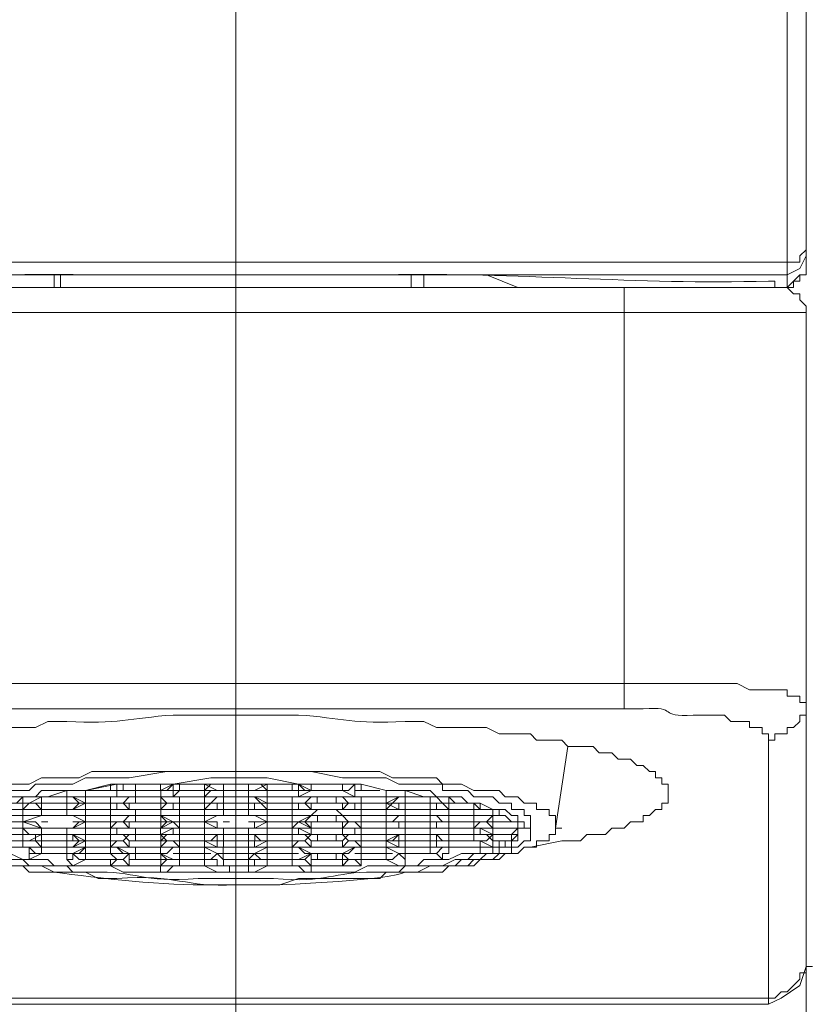
# Model space of a CAD drawing. Units: inches. Extents: x -350 to 490, y -1059 to 129.
# Drawn here: x -98 to -76, y -48 to -21 of the extents above; entities that cross this region are included whole.
import ezdxf

# ---------------------------------------------------------------- set-up
doc = ezdxf.new("R2010")
doc.units = ezdxf.units.IN
doc.header["$MEASUREMENT"] = 0
doc.layers.add('中心線', color=1, linetype='Continuous', lineweight=0)
doc.layers.add('細線', color=7, linetype='Continuous', lineweight=9)

msp = doc.modelspace()

# ---------------------------------------------------------------- linework, layer by layer
at = {"layer": '中心線', "ltscale": 2}
msp.add_line((-91.937, 49.111), (-91.937, -292.831), dxfattribs=at)
at = {"layer": '細線'}
for p, q in [((-75.956, 2.407), (-75.956, -27.715)), ((-76.483, -2.349), (-76.483, -27.363)), ((-75.956, -27.011), (-76.131, -27.187)), ((-76.131, -27.539), (-75.956, -27.187)), ((-76.131, -27.187), (-76.131, -27.363)), ((-107.741, -27.363), (-76.131, -27.363)), ((-76.483, -27.363), (-76.483, -28.068)), ((-76.483, -27.715), (-76.131, -27.539)), ((-93.868, -27.716), (-107.39, -27.716)), ((-97.029, -28.068), (-97.029, -27.715)), ((-96.853, -27.715), (-96.853, -28.068)), ((-93.868, -27.715), (-90.004, -27.715)), ((-76.483, -27.716), (-90.005, -27.716)), ((-87.019, -28.068), (-87.019, -27.715)), ((-86.668, -27.715), (-86.668, -28.068)), ((-84.034, -28.068), (-84.912, -27.715)), ((-76.131, -27.715), (-76.483, -28.068)), ((-75.956, -27.715), (-76.131, -27.715)), ((-76.131, -27.715), (-76.131, -27.892)), ((-76.483, -28.068), (-107.39, -28.068)), ((-81.049, -28.068), (-81.049, -39.166)), ((-76.307, -28.068), (-76.834, -28.068)), ((-76.307, -28.244), (-76.483, -28.068)), ((-76.131, -27.892), (-76.307, -27.892)), ((-76.307, -27.892), (-76.307, -28.068)), ((-76.132, -28.244), (-76.307, -28.244)), ((-76.132, -28.42), (-76.132, -28.244)), ((-75.956, -28.596), (-76.132, -28.42)), ((-75.956, -28.596), (-75.956, -287.899)), ((-107.917, -28.773), (-75.956, -28.773)), ((-77.888, -39.166), (-105.985, -39.166)), ((-81.049, -39.871), (-81.049, -39.166)), ((-77.537, -39.342), (-77.888, -39.166)), ((-76.483, -39.342), (-77.537, -39.342)), ((-76.483, -39.518), (-76.483, -39.342)), ((-76.132, -39.518), (-76.483, -39.518)), ((-76.132, -39.694), (-76.132, -39.518)), ((-75.956, -39.694), (-76.132, -39.694)), ((-75.956, -40.047), (-75.956, -39.694)), ((-81.049, -39.87), (-102.824, -39.87)), ((-76.307, -40.399), (-76.132, -40.223)), ((-76.132, -40.223), (-76.132, -40.047)), ((-76.132, -40.047), (-75.956, -40.047)), ((-76.483, -40.575), (-76.483, -40.399)), ((-76.483, -40.399), (-76.307, -40.399)), ((-77.01, -40.751), (-76.834, -40.751)), ((-77.01, -48.15), (-77.01, -40.751)), ((-76.834, -40.751), (-76.834, -40.575)), ((-76.834, -40.575), (-76.483, -40.575)), ((-82.98, -43.217), (-82.629, -40.927)), ((-95.975, -41.632), (-96.326, -41.808)), ((-87.897, -41.632), (-95.975, -41.632)), ((-94.922, -41.808), (-93.868, -41.632)), ((-91.936, -41.632), (-89.829, -41.632)), ((-89.829, -41.632), (-88.951, -41.808)), ((-87.546, -41.808), (-87.897, -41.632)), ((-97.38, -41.808), (-97.731, -41.984)), ((-96.326, -41.808), (-97.38, -41.808)), ((-96.502, -41.984), (-96.151, -41.808)), ((-96.151, -41.808), (-94.922, -41.808)), ((-92.639, -41.808), (-93.693, -41.984)), ((-91.058, -41.808), (-92.639, -41.808)), ((-90.18, -41.984), (-91.058, -41.808)), ((-88.951, -41.808), (-87.722, -41.808)), ((-87.722, -41.808), (-87.371, -41.984)), ((-86.317, -41.808), (-87.546, -41.808)), ((-86.141, -41.984), (-86.317, -41.808)), ((-98.434, -42.16), (-97.732, -42.16)), ((-97.731, -41.984), (-98.258, -41.984)), ((-97.732, -42.16), (-97.556, -41.984)), ((-97.556, -41.984), (-96.502, -41.984)), ((-97.38, -42.16), (-97.556, -42.337)), ((-96.151, -42.16), (-97.38, -42.16)), ((-97.205, -42.336), (-96.678, -42.16)), ((-96.151, -42.16), (-97.029, -42.16)), ((-96.678, -42.16), (-96.151, -42.16)), ((-96.678, -42.16), (-96.678, -42.337)), ((-95.273, -41.984), (-96.151, -42.16)), ((-96.151, -42.16), (-95.449, -41.984)), ((-96.151, -42.16), (-96.151, -42.337)), ((-96.151, -42.16), (-95.975, -42.16)), ((-96.151, -42.16), (-96.151, -42.689)), ((-95.273, -42.16), (-95.976, -42.16)), ((-95.449, -41.984), (-95.449, -42.16)), ((-95.449, -41.984), (-88.424, -41.984)), ((-95.449, -42.16), (-93.693, -42.16)), ((-95.273, -42.16), (-95.273, -41.984)), ((-95.273, -41.984), (-95.097, -41.984)), ((-92.815, -41.984), (-95.273, -41.984)), ((-95.273, -42.16), (-95.273, -42.337)), ((-95.273, -42.16), (-94.922, -42.16)), ((-95.273, -42.16), (-95.273, -42.337)), ((-95.097, -42.16), (-95.097, -41.984)), ((-94.746, -41.984), (-94.746, -42.16)), ((-94.746, -42.16), (-94.746, -42.337)), ((-94.044, -41.984), (-94.044, -42.16)), ((-94.044, -42.16), (-93.693, -41.984)), ((-94.043, -42.16), (-94.043, -43.217)), ((-93.693, -41.984), (-93.868, -42.16)), ((-93.693, -42.16), (-93.693, -42.337)), ((-93.692, -41.984), (-93.692, -42.16)), ((-93.692, -42.16), (-92.288, -42.16)), ((-93.517, -42.16), (-93.692, -42.337)), ((-93.517, -42.16), (-93.517, -41.984)), ((-92.815, -41.984), (-92.463, -41.984)), ((-92.463, -42.16), (-92.815, -41.984)), ((-92.814, -42.16), (-92.639, -41.984)), ((-92.814, -41.984), (-92.814, -43.041)), ((-92.639, -42.16), (-92.814, -42.337)), ((-92.463, -41.984), (-88.424, -41.984)), ((-92.463, -42.16), (-91.409, -42.16)), ((-88.776, -42.16), (-92.288, -42.16)), ((-92.287, -41.984), (-92.287, -42.336)), ((-91.585, -41.984), (-91.585, -42.16)), ((-91.585, -42.337), (-91.585, -42.16)), ((-91.058, -41.984), (-91.41, -42.16)), ((-91.234, -41.984), (-91.058, -42.16)), ((-91.058, -41.984), (-91.058, -42.337)), ((-91.058, -42.689), (-91.058, -42.16)), ((-90.356, -41.984), (-90.356, -42.16)), ((-90.18, -42.16), (-90.18, -41.984)), ((-90.18, -41.984), (-89.829, -42.16)), ((-90.005, -42.16), (-90.18, -41.984)), ((-90.18, -42.16), (-90.18, -42.337)), ((-89.829, -42.16), (-90.18, -42.337)), ((-89.829, -41.984), (-89.829, -42.16)), ((-88.951, -41.984), (-88.951, -42.16)), ((-88.951, -42.16), (-88.6, -42.337)), ((-88.6, -41.984), (-88.776, -42.16)), ((-88.6, -41.984), (-88.6, -42.337)), ((-87.898, -42.16), (-88.6, -42.16)), ((-87.722, -42.16), (-88.424, -41.984)), ((-88.424, -42.16), (-88.424, -41.984)), ((-88.424, -41.984), (-87.722, -42.16)), ((-86.844, -42.16), (-87.722, -42.16)), ((-87.722, -42.16), (-87.722, -42.513)), ((-86.493, -42.16), (-87.722, -42.16)), ((-87.722, -42.16), (-87.722, -42.337)), ((-87.722, -42.16), (-87.195, -42.16)), ((-87.371, -41.984), (-86.141, -41.984)), ((-87.195, -42.16), (-87.195, -42.336)), ((-87.195, -42.16), (-86.668, -42.336)), ((-86.493, -42.16), (-85.966, -42.689)), ((-86.141, -41.984), (-86.141, -42.16)), ((-85.614, -41.984), (-86.141, -41.984)), ((-86.141, -42.16), (-85.439, -42.16)), ((-85.263, -42.16), (-85.614, -41.984)), ((-85.439, -42.16), (-85.263, -42.337)), ((-84.561, -42.16), (-85.263, -42.16)), ((-84.385, -42.337), (-84.561, -42.16)), ((-79.819, -42.16), (-79.819, -42.513)), ((-92.288, -42.337), (-98.258, -42.337)), ((-98.083, -42.513), (-97.907, -42.336)), ((-97.907, -42.336), (-97.907, -42.513)), ((-97.907, -42.336), (-97.205, -42.336)), ((-97.38, -42.337), (-97.732, -42.513)), ((-97.38, -42.513), (-97.38, -42.337)), ((-96.678, -42.337), (-96.678, -42.689)), ((-96.678, -42.337), (-96.502, -42.337)), ((-96.151, -42.513), (-96.502, -42.337)), ((-96.327, -42.513), (-96.502, -42.337)), ((-95.448, -42.337), (-95.448, -42.689)), ((-94.922, -42.337), (-95.097, -42.513)), ((-94.746, -42.337), (-94.922, -42.337)), ((-94.746, -42.513), (-94.746, -42.336)), ((-93.868, -42.513), (-94.044, -42.337)), ((-93.692, -42.336), (-92.287, -42.336)), ((-93.517, -42.336), (-93.517, -43.041)), ((-92.463, -42.336), (-92.639, -42.513)), ((-92.463, -42.337), (-92.639, -42.513)), ((-85.615, -42.337), (-92.288, -42.337)), ((-92.287, -42.513), (-92.287, -42.336)), ((-91.409, -42.336), (-91.585, -42.336)), ((-91.585, -42.336), (-91.585, -42.865)), ((-91.41, -42.337), (-91.058, -42.689)), ((-91.058, -42.512), (-91.409, -42.336)), ((-90.356, -42.337), (-90.356, -42.689)), ((-89.829, -42.337), (-90.005, -42.513)), ((-89.654, -42.513), (-89.654, -42.337)), ((-89.127, -42.337), (-89.127, -42.513)), ((-88.776, -42.513), (-88.951, -42.337)), ((-88.424, -42.689), (-88.424, -42.337)), ((-87.371, -42.337), (-87.722, -42.513)), ((-87.371, -42.337), (-87.546, -42.513)), ((-87.37, -42.336), (-87.195, -42.336)), ((-87.195, -43.041), (-87.195, -42.337)), ((-86.668, -42.336), (-85.966, -42.336)), ((-86.493, -42.337), (-86.493, -42.513)), ((-85.966, -42.336), (-85.966, -42.513)), ((-85.966, -42.336), (-85.79, -42.513)), ((-85.439, -42.513), (-85.615, -42.337)), ((-85.263, -42.337), (-84.737, -42.337)), ((-84.737, -42.337), (-84.561, -42.513)), ((-84.034, -42.337), (-84.385, -42.337)), ((-83.858, -42.513), (-84.034, -42.337)), ((-99.136, -42.689), (-93.693, -42.689)), ((-97.556, -42.513), (-98.785, -42.513)), ((-97.907, -42.513), (-97.907, -42.865)), ((-97.907, -42.689), (-97.731, -42.513)), ((-97.556, -42.513), (-95.097, -42.513)), ((-97.38, -42.689), (-97.556, -42.513)), ((-97.38, -42.513), (-97.38, -42.689)), ((-97.38, -42.689), (-97.38, -42.865)), ((-96.678, -42.689), (-96.678, -42.865)), ((-96.502, -42.689), (-96.151, -42.513)), ((-96.327, -42.513), (-96.502, -42.689)), ((-96.151, -42.512), (-96.326, -42.512)), ((-96.151, -42.689), (-96.151, -42.512)), ((-96.151, -42.689), (-96.151, -43.041)), ((-96.151, -42.689), (-92.814, -42.689)), ((-95.449, -42.689), (-95.449, -42.865)), ((-95.273, -42.689), (-95.273, -42.513)), ((-95.097, -42.512), (-94.746, -42.512)), ((-94.922, -42.689), (-95.097, -42.513)), ((-94.922, -42.512), (-94.922, -42.689)), ((-94.043, -42.513), (-94.746, -42.513)), ((-94.746, -43.041), (-94.746, -42.689)), ((-93.868, -42.513), (-94.044, -42.689)), ((-94.043, -42.512), (-93.868, -42.512)), ((-92.463, -42.513), (-93.868, -42.513)), ((-93.692, -42.512), (-93.692, -42.689)), ((-93.517, -42.513), (-93.692, -42.513)), ((-93.517, -42.689), (-84.736, -42.689)), ((-92.814, -42.689), (-92.639, -42.512)), ((-92.639, -42.513), (-92.814, -42.513)), ((-92.463, -42.512), (-92.112, -42.512)), ((-92.463, -42.689), (-92.463, -42.513)), ((-92.463, -42.689), (-91.409, -42.689)), ((-92.288, -42.513), (-92.112, -42.513)), ((-92.287, -42.512), (-92.287, -42.689)), ((-91.585, -42.513), (-92.287, -42.513)), ((-92.287, -42.689), (-92.287, -42.865)), ((-91.585, -42.512), (-91.234, -42.512)), ((-91.585, -42.513), (-85.088, -42.513)), ((-91.41, -42.513), (-91.41, -42.689)), ((-91.058, -42.689), (-91.058, -43.041)), ((-91.058, -42.689), (-90.356, -42.689)), ((-90.356, -42.689), (-90.356, -43.041)), ((-90.18, -42.689), (-90.18, -42.513)), ((-89.829, -42.689), (-90.005, -42.513)), ((-89.829, -42.513), (-89.829, -42.689)), ((-89.653, -42.689), (-89.829, -42.865)), ((-89.127, -42.689), (-88.951, -42.865)), ((-88.951, -42.513), (-88.951, -42.689)), ((-88.776, -42.513), (-88.951, -42.689)), ((-88.6, -42.513), (-88.6, -42.689)), ((-88.424, -42.865), (-88.424, -42.689)), ((-87.371, -42.689), (-87.722, -42.513)), ((-87.722, -42.689), (-87.546, -42.513)), ((-87.722, -42.513), (-87.722, -42.865)), ((-87.722, -43.746), (-87.722, -42.689)), ((-87.371, -42.689), (-87.371, -42.513)), ((-86.493, -42.689), (-86.493, -42.865)), ((-86.492, -42.512), (-86.317, -42.512)), ((-86.492, -42.512), (-86.492, -42.689)), ((-86.317, -42.513), (-86.317, -42.689)), ((-85.966, -42.865), (-85.966, -42.513)), ((-85.79, -42.513), (-85.263, -42.513)), ((-85.263, -42.513), (-85.263, -42.865)), ((-85.263, -42.513), (-85.088, -42.689)), ((-85.088, -42.689), (-85.088, -42.513)), ((-84.737, -42.689), (-85.088, -42.513)), ((-85.088, -42.689), (-84.561, -42.689)), ((-84.385, -42.689), (-84.737, -42.689)), ((-84.737, -42.689), (-84.737, -42.865)), ((-84.561, -42.513), (-84.21, -42.513)), ((-84.561, -42.689), (-84.561, -42.865)), ((-84.21, -42.865), (-84.385, -42.689)), ((-84.21, -42.513), (-84.21, -42.689)), ((-84.21, -42.689), (-83.858, -42.689)), ((-83.507, -42.513), (-83.858, -42.513)), ((-83.858, -42.689), (-83.858, -42.865)), ((-83.507, -42.689), (-83.507, -42.513)), ((-83.156, -42.689), (-83.507, -42.689)), ((-83.156, -42.865), (-83.156, -42.689)), ((-80.171, -42.689), (-80.346, -42.865)), ((-79.995, -42.689), (-80.171, -42.689)), ((-79.819, -42.513), (-79.995, -42.513)), ((-79.995, -42.513), (-79.995, -42.689)), ((-97.907, -42.865), (-98.61, -42.865)), ((-97.907, -42.865), (-97.907, -43.569)), ((-97.38, -42.865), (-97.907, -43.041)), ((-97.205, -42.865), (-97.907, -42.865)), ((-97.38, -42.865), (-96.502, -42.865)), ((-96.678, -42.865), (-95.449, -42.865)), ((-96.502, -42.865), (-96.326, -42.865)), ((-96.502, -42.865), (-96.151, -43.041)), ((-96.151, -42.865), (-96.502, -42.865)), ((-95.449, -42.865), (-93.517, -42.865)), ((-95.448, -42.865), (-95.448, -43.041)), ((-94.922, -42.865), (-95.097, -43.041)), ((-94.922, -42.865), (-94.746, -42.865)), ((-93.868, -43.041), (-94.044, -42.865)), ((-94.043, -42.865), (-93.692, -43.041)), ((-93.692, -42.865), (-92.639, -42.865)), ((-92.463, -42.865), (-92.815, -42.865)), ((-92.463, -42.865), (-92.814, -43.041)), ((-92.463, -42.865), (-92.287, -42.865)), ((-91.585, -42.865), (-92.287, -42.865)), ((-91.058, -42.865), (-91.585, -42.865)), ((-91.409, -42.865), (-91.585, -42.865)), ((-91.058, -43.041), (-91.409, -42.865)), ((-91.234, -42.865), (-90.18, -42.865)), ((-89.829, -42.865), (-90.18, -43.041)), ((-88.6, -42.865), (-90.18, -42.865)), ((-89.829, -42.865), (-90.005, -43.041)), ((-89.829, -42.865), (-89.653, -42.865)), ((-89.653, -43.041), (-89.653, -42.865)), ((-89.126, -42.865), (-89.126, -43.041)), ((-88.951, -42.865), (-88.775, -42.865)), ((-88.776, -43.041), (-88.951, -42.865)), ((-88.6, -42.865), (-84.385, -42.865)), ((-88.424, -43.746), (-88.424, -42.865)), ((-87.371, -42.865), (-87.546, -43.041)), ((-86.317, -42.865), (-86.493, -42.865)), ((-86.492, -42.865), (-86.492, -43.393)), ((-86.141, -43.041), (-86.317, -42.865)), ((-85.966, -42.865), (-85.966, -43.041)), ((-85.263, -42.865), (-85.263, -43.569)), ((-84.737, -42.865), (-84.912, -43.041)), ((-84.736, -42.865), (-84.385, -42.865)), ((-84.736, -42.865), (-84.736, -43.041)), ((-84.385, -42.865), (-84.21, -43.041)), ((-84.034, -42.865), (-84.21, -42.865)), ((-84.034, -43.041), (-84.034, -42.865)), ((-83.858, -42.865), (-83.683, -42.865)), ((-83.683, -43.394), (-83.683, -42.865)), ((-82.98, -42.865), (-83.156, -42.865)), ((-82.98, -43.393), (-82.98, -42.865)), ((-80.346, -42.865), (-80.522, -42.865)), ((-80.522, -42.865), (-80.522, -43.041)), ((-97.556, -43.041), (-98.961, -43.041)), ((-98.785, -43.217), (-97.907, -43.217)), ((-97.907, -43.041), (-97.38, -43.217)), ((-97.731, -43.217), (-97.907, -43.217)), ((-97.732, -43.393), (-97.907, -43.217)), ((-97.38, -43.217), (-97.732, -43.217)), ((-97.38, -43.217), (-97.556, -43.041)), ((-97.556, -43.217), (-93.868, -43.217)), ((-97.38, -43.041), (-97.205, -43.041)), ((-97.38, -43.217), (-97.38, -43.394)), ((-94.922, -43.217), (-97.38, -43.217)), ((-96.678, -43.217), (-96.678, -43.394)), ((-96.502, -43.217), (-96.151, -43.041)), ((-96.502, -43.041), (-96.327, -43.041)), ((-96.327, -43.041), (-96.502, -43.217)), ((-94.746, -43.041), (-96.327, -43.041)), ((-95.975, -43.041), (-96.326, -43.041)), ((-96.151, -43.041), (-96.151, -43.217)), ((-96.151, -43.217), (-96.151, -43.041)), ((-96.151, -43.217), (-96.151, -43.746)), ((-95.448, -43.217), (-95.273, -43.041)), ((-95.448, -43.041), (-95.448, -43.57)), ((-95.448, -43.041), (-95.273, -43.041)), ((-95.097, -43.041), (-95.273, -43.041)), ((-95.273, -43.393), (-95.273, -43.217)), ((-94.922, -43.217), (-95.097, -43.041)), ((-94.922, -43.041), (-94.746, -43.041)), ((-94.922, -43.041), (-94.922, -43.217)), ((-93.517, -43.217), (-94.922, -43.217)), ((-94.043, -43.041), (-94.746, -43.041)), ((-94.746, -43.217), (-94.746, -43.394)), ((-94.044, -43.041), (-93.868, -43.041)), ((-93.868, -43.041), (-94.044, -43.217)), ((-94.044, -43.217), (-94.044, -43.394)), ((-94.044, -43.394), (-93.693, -43.217)), ((-94.043, -43.041), (-92.463, -43.041)), ((-94.043, -43.217), (-93.692, -43.041)), ((-92.639, -43.217), (-93.693, -43.217)), ((-93.693, -43.217), (-93.693, -43.393)), ((-93.692, -43.041), (-93.517, -43.217)), ((-93.517, -43.041), (-93.341, -43.041)), ((-93.517, -43.746), (-93.517, -43.041)), ((-92.815, -43.217), (-93.517, -43.217)), ((-92.815, -43.041), (-92.639, -43.041)), ((-92.815, -43.041), (-92.815, -43.217)), ((-92.815, -43.393), (-92.815, -43.217)), ((-92.814, -43.041), (-92.463, -43.217)), ((-92.814, -43.746), (-92.814, -43.217)), ((-86.141, -43.217), (-92.639, -43.217)), ((-92.463, -43.217), (-92.463, -43.041)), ((-92.463, -43.217), (-92.288, -43.217)), ((-92.288, -43.041), (-92.112, -43.041)), ((-92.287, -43.217), (-92.287, -43.393)), ((-91.585, -43.041), (-91.41, -43.041)), ((-91.585, -43.217), (-91.41, -43.217)), ((-91.585, -43.217), (-91.585, -43.393)), ((-90.005, -43.041), (-91.41, -43.041)), ((-91.41, -43.041), (-91.41, -43.217)), ((-91.409, -43.217), (-91.058, -43.041)), ((-91.234, -43.041), (-91.058, -43.041)), ((-91.058, -43.041), (-91.058, -43.746)), ((-91.058, -43.217), (-90.18, -43.217)), ((-91.058, -43.217), (-91.058, -43.393)), ((-90.356, -43.041), (-90.356, -43.746)), ((-90.356, -43.217), (-90.18, -43.041)), ((-90.356, -43.041), (-90.18, -43.041)), ((-89.829, -43.217), (-90.18, -43.041)), ((-90.005, -43.041), (-90.18, -43.041)), ((-89.829, -43.394), (-90.18, -43.217)), ((-90.18, -43.393), (-90.18, -43.217)), ((-90.005, -43.041), (-88.775, -43.041)), ((-89.829, -43.217), (-90.005, -43.041)), ((-90.005, -43.217), (-88.775, -43.217)), ((-89.829, -43.041), (-89.653, -43.041)), ((-89.829, -43.041), (-89.829, -43.394)), ((-88.951, -43.041), (-88.6, -43.041)), ((-88.951, -43.041), (-88.951, -43.217)), ((-88.776, -43.041), (-88.951, -43.217)), ((-88.951, -43.217), (-88.951, -43.394)), ((-88.6, -43.041), (-88.424, -43.217)), ((-87.546, -43.041), (-88.6, -43.041)), ((-88.6, -43.217), (-87.195, -43.217)), ((-88.6, -43.217), (-88.6, -43.393)), ((-87.371, -43.041), (-87.722, -43.041)), ((-87.371, -43.041), (-86.317, -43.041)), ((-87.371, -43.217), (-87.371, -43.041)), ((-87.195, -43.041), (-87.195, -43.393)), ((-86.493, -43.217), (-86.317, -43.217)), ((-84.912, -43.041), (-86.317, -43.041)), ((-86.317, -43.041), (-86.317, -43.217)), ((-86.141, -43.217), (-85.79, -43.217)), ((-84.034, -43.217), (-85.966, -43.217)), ((-85.966, -43.217), (-85.966, -43.394)), ((-85.965, -43.393), (-85.965, -43.041)), ((-85.263, -43.041), (-84.912, -43.041)), ((-85.263, -43.217), (-85.087, -43.041)), ((-85.263, -43.217), (-85.087, -43.217)), ((-85.088, -43.393), (-85.088, -43.217)), ((-85.087, -43.217), (-84.736, -43.393)), ((-84.21, -43.041), (-84.912, -43.041)), ((-84.737, -43.217), (-84.912, -43.041)), ((-84.737, -43.041), (-84.737, -43.217)), ((-84.737, -43.217), (-83.858, -43.217)), ((-84.736, -43.041), (-84.561, -43.041)), ((-84.736, -43.746), (-84.736, -43.217)), ((-84.21, -43.041), (-84.034, -43.041)), ((-84.209, -43.393), (-84.034, -43.217)), ((-83.858, -43.041), (-84.034, -43.041)), ((-84.034, -43.394), (-84.034, -43.041)), ((-84.034, -43.393), (-84.034, -43.217)), ((-83.858, -43.217), (-83.858, -43.041)), ((-83.683, -43.217), (-83.858, -43.217)), ((-83.683, -43.393), (-83.683, -43.217)), ((-82.98, -43.217), (-82.805, -43.217)), ((-81.4, -43.217), (-81.576, -43.394)), ((-81.049, -43.217), (-81.4, -43.217)), ((-80.873, -43.041), (-81.049, -43.217)), ((-80.522, -43.041), (-80.873, -43.041)), ((-98.785, -43.393), (-97.907, -43.393)), ((-98.785, -43.569), (-97.556, -43.569)), ((-97.907, -43.393), (-96.151, -43.393)), ((-97.907, -43.746), (-97.907, -43.57)), ((-97.907, -43.57), (-97.731, -43.57)), ((-97.38, -43.393), (-97.732, -43.569)), ((-97.556, -43.394), (-97.556, -43.57)), ((-97.38, -43.746), (-97.556, -43.569)), ((-97.556, -43.57), (-95.975, -43.57)), ((-97.38, -43.57), (-97.38, -43.394)), ((-97.38, -43.394), (-97.205, -43.394)), ((-97.38, -43.569), (-97.204, -43.569)), ((-97.38, -43.569), (-97.38, -43.746)), ((-96.678, -43.394), (-96.678, -43.746)), ((-96.678, -43.394), (-96.502, -43.394)), ((-96.327, -43.569), (-96.502, -43.393)), ((-96.502, -43.57), (-96.502, -43.394)), ((-96.502, -43.394), (-96.327, -43.394)), ((-96.502, -43.394), (-96.151, -43.57)), ((-96.327, -43.569), (-96.502, -43.746)), ((-96.151, -43.57), (-96.502, -43.746)), ((-96.151, -43.394), (-96.327, -43.394)), ((-95.097, -43.569), (-96.327, -43.569)), ((-95.448, -43.394), (-96.151, -43.394)), ((-96.151, -43.394), (-95.975, -43.394)), ((-95.449, -43.57), (-95.449, -43.746)), ((-95.449, -43.746), (-95.273, -43.57)), ((-95.448, -43.394), (-95.097, -43.394)), ((-95.448, -43.57), (-95.097, -43.57)), ((-94.922, -43.393), (-95.273, -43.393)), ((-95.097, -43.569), (-95.273, -43.569)), ((-94.922, -43.393), (-95.097, -43.569)), ((-95.097, -43.394), (-94.922, -43.57)), ((-94.922, -43.746), (-95.097, -43.569)), ((-93.693, -43.393), (-94.922, -43.393)), ((-94.922, -43.394), (-94.746, -43.394)), ((-94.746, -43.394), (-94.922, -43.394)), ((-94.922, -43.57), (-94.746, -43.57)), ((-94.922, -43.57), (-94.922, -43.746)), ((-94.746, -43.57), (-94.746, -43.394)), ((-93.868, -43.57), (-94.746, -43.57)), ((-93.868, -43.569), (-94.044, -43.393)), ((-94.044, -43.394), (-93.868, -43.394)), ((-93.868, -43.569), (-94.044, -43.746)), ((-94.043, -43.394), (-94.043, -43.746)), ((-94.043, -43.57), (-93.868, -43.394)), ((-93.517, -43.569), (-93.868, -43.569)), ((-93.693, -43.57), (-93.517, -43.57)), ((-93.692, -43.394), (-93.517, -43.394)), ((-93.692, -43.57), (-93.517, -43.746)), ((-92.814, -43.394), (-93.517, -43.394)), ((-92.463, -43.569), (-93.517, -43.569)), ((-91.058, -43.393), (-92.815, -43.393)), ((-92.814, -43.394), (-92.639, -43.394)), ((-92.814, -43.57), (-92.639, -43.57)), ((-92.814, -43.57), (-92.463, -43.746)), ((-92.463, -43.393), (-92.639, -43.569)), ((-92.463, -43.394), (-92.288, -43.394)), ((-92.463, -43.394), (-92.463, -43.57)), ((-92.463, -43.746), (-92.463, -43.569)), ((-92.463, -43.57), (-91.585, -43.57)), ((-92.287, -43.394), (-92.287, -43.746)), ((-91.41, -43.393), (-91.585, -43.393)), ((-91.585, -43.394), (-91.585, -43.922)), ((-91.585, -43.57), (-91.058, -43.57)), ((-91.234, -43.569), (-91.41, -43.393)), ((-90.005, -43.569), (-91.41, -43.569)), ((-91.41, -43.569), (-91.41, -43.746)), ((-91.409, -43.57), (-91.409, -43.394)), ((-91.058, -43.57), (-91.409, -43.746)), ((-91.234, -43.394), (-91.058, -43.394)), ((-90.356, -43.394), (-91.058, -43.394)), ((-90.356, -43.394), (-90.18, -43.394)), ((-90.356, -43.746), (-90.18, -43.57)), ((-90.356, -43.57), (-90.18, -43.57)), ((-88.6, -43.393), (-90.18, -43.393)), ((-90.005, -43.569), (-90.18, -43.569)), ((-89.829, -43.393), (-90.005, -43.569)), ((-90.005, -43.394), (-89.829, -43.57)), ((-89.829, -43.746), (-90.005, -43.569)), ((-89.829, -43.57), (-88.951, -43.57)), ((-89.829, -43.57), (-89.829, -43.746)), ((-89.653, -43.57), (-89.653, -43.394)), ((-89.126, -43.394), (-89.126, -43.57)), ((-88.776, -43.569), (-88.951, -43.393)), ((-88.951, -43.394), (-88.776, -43.394)), ((-88.951, -43.57), (-88.775, -43.394)), ((-88.776, -43.569), (-88.951, -43.746)), ((-88.951, -43.57), (-88.951, -43.746)), ((-87.371, -43.569), (-88.776, -43.569)), ((-88.6, -43.394), (-88.424, -43.394)), ((-88.424, -43.57), (-88.6, -43.57)), ((-88.6, -43.57), (-88.424, -43.746)), ((-87.722, -43.394), (-88.424, -43.394)), ((-86.493, -43.393), (-87.722, -43.393)), ((-87.722, -43.394), (-87.546, -43.394)), ((-87.371, -43.394), (-87.722, -43.57)), ((-87.546, -43.569), (-87.722, -43.569)), ((-87.722, -43.57), (-87.371, -43.746)), ((-87.722, -43.57), (-87.546, -43.57)), ((-87.371, -43.393), (-87.546, -43.569)), ((-87.019, -43.394), (-87.371, -43.394)), ((-87.371, -43.746), (-87.371, -43.394)), ((-87.371, -43.57), (-86.317, -43.57)), ((-87.37, -43.569), (-87.195, -43.569)), ((-87.195, -43.57), (-87.195, -43.394)), ((-87.195, -43.569), (-87.195, -43.922)), ((-86.317, -43.393), (-86.493, -43.393)), ((-86.493, -43.394), (-86.493, -43.57)), ((-86.492, -43.394), (-86.317, -43.394)), ((-86.492, -43.569), (-84.912, -43.569)), ((-86.492, -43.569), (-86.492, -43.922)), ((-86.141, -43.569), (-86.317, -43.393)), ((-86.317, -43.394), (-86.317, -43.746)), ((-85.966, -43.394), (-86.317, -43.394)), ((-86.141, -43.393), (-84.209, -43.393)), ((-86.141, -43.57), (-85.965, -43.57)), ((-85.966, -43.393), (-85.966, -43.569)), ((-85.966, -43.746), (-85.966, -43.57)), ((-85.965, -43.57), (-85.965, -43.746)), ((-85.263, -43.569), (-84.912, -43.569)), ((-84.737, -43.746), (-85.088, -43.569)), ((-85.087, -43.569), (-84.736, -43.746)), ((-85.087, -43.57), (-85.087, -43.746)), ((-84.736, -43.569), (-84.912, -43.393)), ((-84.737, -43.393), (-84.912, -43.569)), ((-84.736, -43.569), (-84.561, -43.569)), ((-84.561, -43.746), (-84.561, -43.57)), ((-84.561, -43.57), (-84.21, -43.57)), ((-84.21, -43.57), (-84.21, -43.394)), ((-84.21, -43.394), (-84.034, -43.394)), ((-84.209, -43.394), (-84.034, -43.394)), ((-82.805, -43.57), (-83.683, -43.746)), ((-83.507, -43.746), (-83.507, -43.569)), ((-83.507, -43.569), (-83.156, -43.569)), ((-83.156, -43.569), (-83.156, -43.393)), ((-83.156, -43.393), (-82.98, -43.393)), ((-82.278, -43.57), (-82.805, -43.57)), ((-82.102, -43.394), (-82.278, -43.57)), ((-81.576, -43.394), (-82.102, -43.394)), ((-99.312, -43.746), (-97.731, -43.746)), ((-98.785, -43.746), (-96.502, -43.746)), ((-97.732, -43.746), (-97.732, -43.922)), ((-97.556, -43.922), (-97.732, -43.746)), ((-97.38, -43.746), (-97.38, -43.922)), ((-96.678, -43.746), (-93.868, -43.746)), ((-96.678, -43.746), (-96.678, -44.098)), ((-96.502, -43.922), (-96.151, -43.746)), ((-96.151, -43.746), (-96.327, -43.922)), ((-96.151, -43.746), (-96.151, -43.922)), ((-94.922, -43.746), (-96.151, -43.746)), ((-95.448, -43.746), (-95.448, -43.922)), ((-95.273, -43.746), (-94.922, -43.922)), ((-95.097, -43.922), (-95.273, -43.746)), ((-93.517, -43.746), (-94.922, -43.746)), ((-94.746, -43.746), (-94.746, -43.922)), ((-94.044, -43.746), (-94.044, -43.922)), ((-93.693, -43.746), (-93.868, -43.922)), ((-93.693, -43.746), (-87.195, -43.746)), ((-93.517, -43.922), (-93.517, -43.746)), ((-92.815, -43.746), (-93.517, -43.746)), ((-92.815, -43.746), (-92.815, -44.098)), ((-92.463, -43.922), (-92.815, -43.746)), ((-90.18, -43.746), (-92.639, -43.746)), ((-92.288, -44.098), (-92.288, -43.746)), ((-91.058, -43.746), (-91.41, -43.922)), ((-91.058, -43.922), (-91.058, -43.746)), ((-90.356, -43.746), (-90.356, -43.922)), ((-90.18, -43.746), (-89.829, -43.922)), ((-90.005, -43.922), (-90.18, -43.746)), ((-88.951, -43.922), (-88.6, -43.746)), ((-88.6, -43.746), (-88.776, -43.922)), ((-85.263, -43.746), (-88.6, -43.746)), ((-88.424, -43.922), (-88.424, -43.746)), ((-87.722, -43.746), (-87.37, -43.922)), ((-87.722, -43.746), (-87.722, -43.922)), ((-87.371, -43.922), (-87.722, -43.746)), ((-86.141, -43.746), (-86.317, -43.922)), ((-85.966, -43.746), (-84.561, -43.746)), ((-85.966, -43.922), (-85.966, -43.746)), ((-85.263, -43.746), (-85.087, -43.746)), ((-85.088, -43.922), (-85.088, -43.746)), ((-84.736, -43.746), (-84.561, -43.746)), ((-84.034, -43.922), (-83.858, -43.746)), ((-83.683, -43.746), (-83.858, -43.746)), ((-83.858, -43.746), (-83.507, -43.746)), ((-98.258, -43.922), (-97.907, -44.098)), ((-97.907, -44.098), (-97.205, -44.098)), ((-97.732, -44.098), (-97.38, -43.922)), ((-97.732, -43.922), (-97.556, -43.922)), ((-97.731, -44.098), (-97.731, -43.922)), ((-97.38, -43.922), (-97.731, -44.098)), ((-97.731, -44.098), (-97.556, -44.098)), ((-97.205, -43.922), (-97.556, -43.922)), ((-95.448, -43.922), (-97.38, -43.922)), ((-97.205, -44.098), (-97.029, -44.274)), ((-96.678, -44.098), (-96.502, -44.274)), ((-96.678, -44.098), (-96.502, -44.098)), ((-96.502, -44.098), (-96.502, -43.922)), ((-96.502, -43.922), (-96.327, -43.922)), ((-96.327, -44.098), (-96.502, -43.922)), ((-96.502, -44.274), (-96.151, -44.098)), ((-96.151, -44.098), (-96.502, -44.274)), ((-95.097, -44.098), (-96.327, -44.098)), ((-96.151, -43.922), (-96.151, -44.098)), ((-95.448, -43.922), (-95.273, -44.098)), ((-95.448, -43.922), (-94.922, -43.922)), ((-95.448, -44.098), (-95.448, -44.274)), ((-95.448, -44.274), (-95.273, -44.098)), ((-95.273, -44.098), (-95.097, -44.098)), ((-95.097, -44.098), (-95.273, -44.098)), ((-94.922, -43.922), (-95.097, -44.098)), ((-94.044, -43.922), (-95.097, -43.922)), ((-94.922, -44.274), (-95.097, -44.098)), ((-94.922, -43.922), (-94.922, -44.098)), ((-94.922, -43.922), (-94.746, -43.922)), ((-94.922, -44.098), (-94.746, -44.098)), ((-94.922, -44.098), (-94.746, -44.098)), ((-94.746, -44.098), (-94.922, -44.098)), ((-94.922, -44.098), (-94.922, -44.274)), ((-94.746, -44.098), (-94.746, -43.922)), ((-94.043, -44.098), (-94.746, -44.098)), ((-94.044, -43.922), (-93.693, -44.098)), ((-94.044, -43.922), (-93.868, -43.922)), ((-93.868, -44.098), (-94.044, -43.922)), ((-93.868, -43.922), (-94.044, -43.922)), ((-93.868, -44.098), (-94.044, -44.274)), ((-94.043, -43.922), (-94.043, -44.274)), ((-94.043, -43.922), (-93.868, -43.922)), ((-94.043, -44.098), (-92.463, -44.098)), ((-93.693, -43.922), (-92.639, -43.922)), ((-93.517, -44.098), (-93.693, -44.098)), ((-93.693, -44.098), (-93.341, -44.098)), ((-93.517, -43.922), (-93.517, -44.098)), ((-93.517, -44.098), (-93.517, -44.274)), ((-92.814, -44.098), (-92.814, -44.274)), ((-92.814, -44.098), (-92.639, -44.098)), ((-92.463, -43.922), (-92.639, -44.098)), ((-92.463, -43.922), (-92.288, -44.098)), ((-92.463, -43.922), (-92.112, -43.922)), ((-92.288, -43.922), (-92.463, -43.922)), ((-92.463, -44.274), (-92.463, -44.098)), ((-91.585, -43.922), (-92.288, -43.922)), ((-92.288, -44.098), (-91.585, -44.098)), ((-92.288, -44.098), (-92.112, -44.098)), ((-92.287, -44.098), (-92.287, -44.274)), ((-91.585, -43.922), (-91.585, -44.098)), ((-91.585, -44.098), (-91.41, -43.922)), ((-90.18, -43.922), (-91.585, -43.922)), ((-91.41, -43.922), (-91.585, -43.922)), ((-91.585, -44.098), (-91.585, -44.274)), ((-91.585, -44.098), (-90.005, -44.098)), ((-91.234, -44.098), (-91.41, -43.922)), ((-90.005, -44.098), (-91.41, -44.098)), ((-91.41, -44.098), (-91.41, -44.274)), ((-91.058, -43.922), (-91.058, -44.098)), ((-91.058, -44.098), (-91.058, -44.274)), ((-91.058, -44.098), (-90.883, -44.098)), ((-90.356, -43.922), (-90.356, -44.098)), ((-90.356, -44.098), (-90.356, -44.274)), ((-89.829, -43.922), (-90.18, -44.098)), ((-90.18, -44.098), (-90.005, -44.098)), ((-89.829, -43.922), (-90.005, -44.098)), ((-88.775, -43.922), (-90.005, -43.922)), ((-89.829, -44.274), (-90.005, -44.098)), ((-89.829, -43.922), (-88.776, -43.922)), ((-89.829, -43.922), (-89.829, -44.098)), ((-89.829, -44.098), (-88.951, -44.098)), ((-89.653, -44.098), (-89.829, -44.098)), ((-89.829, -44.098), (-89.829, -44.274)), ((-89.653, -44.098), (-89.653, -43.922)), ((-89.126, -43.922), (-89.126, -44.098)), ((-89.126, -44.098), (-88.775, -44.098)), ((-88.951, -44.098), (-88.951, -43.922)), ((-88.776, -44.098), (-88.951, -43.922)), ((-88.951, -44.098), (-88.951, -44.274)), ((-88.776, -44.098), (-88.951, -44.274)), ((-87.546, -44.098), (-88.776, -44.098)), ((-88.424, -44.098), (-88.776, -44.098)), ((-88.6, -43.922), (-87.546, -43.922)), ((-88.6, -44.098), (-88.424, -44.274)), ((-88.424, -44.098), (-88.6, -44.098)), ((-88.6, -44.098), (-87.897, -44.098)), ((-88.424, -43.922), (-88.424, -44.098)), ((-88.424, -44.274), (-88.424, -44.098)), ((-87.722, -43.922), (-87.722, -44.098)), ((-87.371, -44.274), (-87.722, -44.098)), ((-87.722, -44.098), (-87.546, -44.098)), ((-87.371, -44.274), (-87.722, -44.098)), ((-87.371, -43.922), (-87.546, -44.098)), ((-87.371, -43.922), (-87.195, -44.098)), ((-86.317, -43.922), (-87.371, -43.922)), ((-87.37, -43.922), (-86.668, -43.922)), ((-87.195, -44.275), (-87.195, -43.922)), ((-86.844, -44.274), (-86.668, -44.098)), ((-86.668, -44.098), (-85.966, -44.098)), ((-86.493, -43.922), (-86.317, -43.922)), ((-86.317, -43.922), (-86.493, -43.922)), ((-86.317, -43.922), (-86.141, -44.098)), ((-86.141, -44.098), (-86.317, -43.922)), ((-85.965, -43.922), (-86.141, -43.922)), ((-86.141, -43.922), (-86.141, -44.098)), ((-86.141, -44.098), (-85.965, -44.098)), ((-85.966, -44.098), (-85.615, -43.922)), ((-85.615, -43.922), (-85.088, -43.922)), ((-85.263, -44.274), (-85.087, -44.098)), ((-85.087, -44.098), (-84.561, -44.098)), ((-84.561, -44.098), (-84.385, -43.922)), ((-84.385, -43.922), (-84.034, -43.922)), ((-97.029, -44.274), (-95.449, -44.274)), ((-96.502, -44.274), (-96.326, -44.274)), ((-95.449, -44.274), (-95.097, -44.451)), ((-95.448, -44.274), (-92.815, -44.274)), ((-94.571, -44.274), (-93.868, -44.274)), ((-94.044, -44.274), (-94.044, -44.451)), ((-93.693, -44.274), (-93.868, -44.451)), ((-93.693, -44.274), (-93.868, -44.45)), ((-93.517, -44.274), (-93.692, -44.274)), ((-92.463, -44.451), (-92.815, -44.274)), ((-92.463, -44.45), (-92.815, -44.274)), ((-90.883, -44.274), (-92.814, -44.274)), ((-92.463, -44.274), (-91.409, -44.274)), ((-92.112, -44.451), (-92.112, -44.274)), ((-91.585, -44.274), (-91.585, -44.451)), ((-91.41, -44.451), (-91.058, -44.274)), ((-91.058, -44.274), (-91.41, -44.45)), ((-88.424, -44.274), (-91.058, -44.274)), ((-90.18, -44.274), (-90.005, -44.451)), ((-90.005, -44.45), (-90.18, -44.274)), ((-89.829, -44.451), (-89.829, -44.274)), ((-89.829, -44.274), (-89.654, -44.274)), ((-88.6, -44.274), (-88.951, -44.274)), ((-88.6, -44.451), (-88.249, -44.274)), ((-88.6, -44.274), (-88.424, -44.274)), ((-88.249, -44.274), (-86.844, -44.274)), ((-87.371, -44.275), (-87.195, -44.275)), ((-87.37, -44.274), (-87.195, -44.274)), ((-85.614, -44.274), (-85.263, -44.274)), ((-95.097, -44.451), (-88.6, -44.451)), ((-93.868, -44.45), (-93.692, -44.45)), ((-92.463, -44.45), (-92.287, -44.45)), ((-76.132, -47.621), (-75.956, -47.093)), ((-75.956, -47.269), (-75.956, -46.917)), ((-75.956, -47.093), (-75.78, -47.093)), ((-76.132, -47.445), (-76.132, -47.269)), ((-76.132, -47.269), (-75.956, -47.269)), ((-76.658, -47.974), (-76.132, -47.621)), ((-76.483, -47.797), (-76.132, -47.445)), ((-76.834, -47.974), (-106.863, -47.974)), ((-77.01, -48.15), (-76.658, -47.974)), ((-76.834, -47.974), (-76.658, -47.797)), ((-76.658, -47.797), (-76.483, -47.797)), ((-106.863, -48.15), (-77.01, -48.15))]:
    msp.add_line(p, q, dxfattribs=at)
for points in [[(-106.863, -27.892), (-103.152, -27.997), (-99.833, -27.636), (-96.151, -27.715)], [(-96.151, -27.715), (-96.151, -27.715), (-93.868, -27.715), (-93.868, -27.715)], [(-90.005, -27.716), (-90.005, -27.716), (-87.722, -27.716), (-87.722, -27.716)], [(-87.722, -27.716), (-84.04, -27.636), (-80.721, -27.997), (-77.009, -27.892)], [(-77.009, -27.892), (-77.009, -27.892), (-76.834, -27.892), (-76.834, -27.892)], [(-76.834, -27.892), (-76.834, -27.892), (-76.834, -28.068), (-76.834, -28.068)], [(-80.522, -39.87), (-80.522, -39.87), (-81.049, -39.87), (-81.049, -39.87)], [(-79.117, -40.047), (-80.141, -40.123), (-79.498, -39.794), (-80.522, -39.87)], [(-97.556, -40.399), (-97.556, -40.399), (-97.205, -40.223), (-97.205, -40.223)], [(-97.205, -40.223), (-97.205, -40.223), (-96.678, -40.223), (-96.678, -40.223)], [(-96.678, -40.223), (-95.261, -40.311), (-94.907, -40.132), (-93.693, -40.047)], [(-93.693, -40.047), (-93.693, -40.047), (-91.936, -40.047), (-91.936, -40.047)], [(-91.936, -40.047), (-91.936, -40.047), (-90.18, -40.047), (-90.18, -40.047)], [(-90.18, -40.047), (-88.966, -40.129), (-88.612, -40.311), (-87.195, -40.223)], [(-87.195, -40.223), (-87.195, -40.223), (-86.668, -40.223), (-86.668, -40.223)], [(-86.668, -40.223), (-86.668, -40.223), (-86.317, -40.399), (-86.317, -40.399)], [(-78.239, -40.047), (-78.239, -40.047), (-79.117, -40.047), (-79.117, -40.047)], [(-78.063, -40.223), (-78.063, -40.223), (-78.239, -40.047), (-78.239, -40.047)], [(-77.537, -40.223), (-77.537, -40.223), (-78.063, -40.223), (-78.063, -40.223)], [(-77.537, -40.399), (-77.537, -40.399), (-77.537, -40.223), (-77.537, -40.223)], [(-98.961, -40.399), (-98.961, -40.399), (-97.556, -40.399), (-97.556, -40.399)], [(-86.317, -40.399), (-86.317, -40.399), (-84.912, -40.399), (-84.912, -40.399)], [(-84.912, -40.399), (-84.912, -40.399), (-84.561, -40.575), (-84.561, -40.575)], [(-77.185, -40.399), (-77.185, -40.399), (-77.537, -40.399), (-77.537, -40.399)], [(-77.185, -40.575), (-77.185, -40.575), (-77.185, -40.399), (-77.185, -40.399)], [(-84.561, -40.575), (-84.561, -40.575), (-83.683, -40.575), (-83.683, -40.575)], [(-83.683, -40.575), (-83.683, -40.575), (-83.507, -40.751), (-83.507, -40.751)], [(-83.507, -40.751), (-83.507, -40.751), (-82.805, -40.751), (-82.805, -40.751)], [(-82.805, -40.751), (-82.805, -40.751), (-82.629, -40.927), (-82.629, -40.927)], [(-77.01, -40.575), (-77.01, -40.575), (-77.185, -40.575), (-77.185, -40.575)], [(-77.01, -40.751), (-77.01, -40.751), (-77.01, -40.575), (-77.01, -40.575)], [(-82.629, -40.927), (-82.629, -40.927), (-81.927, -40.927), (-81.927, -40.927)], [(-81.927, -40.927), (-81.927, -40.927), (-81.751, -41.103), (-81.751, -41.103)], [(-81.751, -41.103), (-81.751, -41.103), (-81.4, -41.103), (-81.4, -41.103)], [(-81.4, -41.103), (-81.4, -41.103), (-81.224, -41.28), (-81.224, -41.28)], [(-81.224, -41.28), (-81.224, -41.28), (-80.873, -41.28), (-80.873, -41.28)], [(-80.873, -41.28), (-80.873, -41.28), (-80.697, -41.456), (-80.697, -41.456)], [(-80.697, -41.456), (-80.697, -41.456), (-80.522, -41.456), (-80.522, -41.456)], [(-80.522, -41.456), (-80.522, -41.456), (-80.346, -41.632), (-80.346, -41.632)], [(-80.346, -41.632), (-80.346, -41.632), (-80.171, -41.632), (-80.171, -41.632)], [(-80.171, -41.632), (-80.171, -41.632), (-80.171, -41.808), (-80.171, -41.808)], [(-80.171, -41.808), (-80.171, -41.808), (-79.995, -41.808), (-79.995, -41.808)], [(-79.995, -41.808), (-79.995, -41.808), (-79.995, -41.984), (-79.995, -41.984)], [(-91.585, -42.16), (-91.585, -42.16), (-91.409, -42.16), (-91.409, -42.16)], [(-91.409, -42.16), (-91.409, -42.16), (-91.585, -42.16), (-91.585, -42.16)], [(-79.995, -41.984), (-79.995, -41.984), (-79.819, -41.984), (-79.819, -41.984)], [(-79.819, -41.984), (-79.819, -41.984), (-79.819, -42.16), (-79.819, -42.16)], [(-84.385, -43.746), (-84.385, -43.746), (-84.385, -43.57), (-84.385, -43.57)], [(-84.385, -43.57), (-84.385, -43.57), (-84.21, -43.57), (-84.21, -43.57)], [(-84.21, -43.57), (-84.21, -43.57), (-84.034, -43.394), (-84.034, -43.394)], [(-84.034, -43.57), (-84.034, -43.57), (-84.21, -43.57), (-84.21, -43.57)], [(-84.21, -43.57), (-84.21, -43.57), (-84.21, -43.746), (-84.21, -43.746)], [(-84.034, -43.394), (-84.034, -43.394), (-84.034, -43.57), (-84.034, -43.57)], [(-84.034, -43.746), (-84.034, -43.746), (-83.858, -43.57), (-83.858, -43.57)], [(-83.858, -43.57), (-83.858, -43.57), (-83.683, -43.57), (-83.683, -43.57)], [(-83.683, -43.57), (-83.683, -43.57), (-83.683, -43.394), (-83.683, -43.394)], [(-84.737, -43.922), (-84.737, -43.922), (-84.737, -43.746), (-84.737, -43.746)], [(-84.737, -43.746), (-84.737, -43.746), (-84.385, -43.746), (-84.385, -43.746)], [(-84.21, -43.746), (-84.21, -43.746), (-84.561, -43.746), (-84.561, -43.746)], [(-84.561, -43.746), (-84.561, -43.746), (-84.561, -43.922), (-84.561, -43.922)], [(-84.21, -43.922), (-84.21, -43.922), (-84.21, -43.746), (-84.21, -43.746)], [(-84.21, -43.746), (-84.21, -43.746), (-84.034, -43.746), (-84.034, -43.746)], [(-98.434, -44.098), (-98.434, -44.098), (-97.907, -44.098), (-97.907, -44.098)], [(-97.907, -44.098), (-97.907, -44.098), (-97.732, -44.274), (-97.732, -44.274)], [(-86.141, -44.274), (-86.141, -44.274), (-85.79, -44.098), (-85.79, -44.098)], [(-85.615, -44.098), (-85.615, -44.098), (-85.79, -44.274), (-85.79, -44.274)], [(-85.79, -44.098), (-85.79, -44.098), (-85.439, -44.098), (-85.439, -44.098)], [(-85.088, -44.098), (-85.088, -44.098), (-85.615, -44.098), (-85.615, -44.098)], [(-85.439, -44.098), (-85.439, -44.098), (-85.263, -43.922), (-85.263, -43.922)], [(-85.439, -44.274), (-85.439, -44.274), (-85.263, -44.098), (-85.263, -44.098)], [(-85.263, -43.922), (-85.263, -43.922), (-84.737, -43.922), (-84.737, -43.922)], [(-85.263, -44.098), (-85.263, -44.098), (-84.737, -44.098), (-84.737, -44.098)], [(-84.912, -43.922), (-84.912, -43.922), (-85.088, -44.098), (-85.088, -44.098)], [(-84.561, -43.922), (-84.561, -43.922), (-84.912, -43.922), (-84.912, -43.922)], [(-84.737, -44.098), (-84.737, -44.098), (-84.561, -43.922), (-84.561, -43.922)], [(-84.561, -43.922), (-84.561, -43.922), (-84.21, -43.922), (-84.21, -43.922)], [(-98.434, -44.274), (-98.434, -44.274), (-97.907, -44.274), (-97.907, -44.274)], [(-97.38, -44.274), (-97.38, -44.274), (-98.083, -44.274), (-98.083, -44.274)], [(-97.907, -44.274), (-97.907, -44.274), (-97.731, -44.45), (-97.731, -44.45)], [(-97.732, -44.274), (-97.732, -44.274), (-96.678, -44.274), (-96.678, -44.274)], [(-97.029, -44.45), (-97.029, -44.45), (-97.38, -44.274), (-97.38, -44.274)], [(-96.678, -44.274), (-96.678, -44.274), (-96.502, -44.45), (-96.502, -44.45)], [(-95.975, -44.45), (-94.699, -44.401), (-94.606, -44.759), (-92.99, -44.627)], [(-87.371, -44.45), (-87.371, -44.45), (-87.195, -44.274), (-87.195, -44.274)], [(-87.195, -44.274), (-87.195, -44.274), (-86.141, -44.274), (-86.141, -44.274)], [(-86.493, -44.274), (-86.493, -44.274), (-86.844, -44.45), (-86.844, -44.45)], [(-85.79, -44.274), (-85.79, -44.274), (-86.493, -44.274), (-86.493, -44.274)], [(-86.141, -44.451), (-86.141, -44.451), (-85.966, -44.274), (-85.966, -44.274)], [(-85.966, -44.274), (-85.966, -44.274), (-85.439, -44.274), (-85.439, -44.274)], [(-97.731, -44.45), (-97.731, -44.45), (-97.029, -44.45), (-97.029, -44.45)], [(-97.029, -44.45), (-95.808, -44.606), (-93.871, -44.841), (-92.639, -44.803)], [(-96.151, -44.45), (-96.151, -44.45), (-97.029, -44.45), (-97.029, -44.45)], [(-96.502, -44.45), (-96.502, -44.45), (-95.975, -44.45), (-95.975, -44.45)], [(-95.8, -44.627), (-95.8, -44.627), (-96.151, -44.45), (-96.151, -44.45)], [(-95.273, -44.627), (-95.273, -44.627), (-95.8, -44.627), (-95.8, -44.627)], [(-91.936, -44.803), (-93.412, -44.885), (-93.558, -44.497), (-95.273, -44.627)], [(-92.99, -44.627), (-92.99, -44.627), (-90.883, -44.627), (-90.883, -44.627)], [(-91.058, -44.803), (-90.505, -44.815), (-87.567, -44.656), (-87.195, -44.451)], [(-90.883, -44.627), (-89.367, -44.762), (-89.217, -44.433), (-88.073, -44.45)], [(-90.18, -44.627), (-90.18, -44.627), (-90.707, -44.803), (-90.707, -44.803)], [(-87.898, -44.627), (-87.898, -44.627), (-90.18, -44.627), (-90.18, -44.627)], [(-88.073, -44.45), (-88.073, -44.45), (-87.371, -44.45), (-87.371, -44.45)], [(-87.722, -44.45), (-87.722, -44.45), (-87.898, -44.627), (-87.898, -44.627)], [(-86.844, -44.45), (-86.844, -44.45), (-87.722, -44.45), (-87.722, -44.45)], [(-87.195, -44.451), (-87.195, -44.451), (-86.141, -44.451), (-86.141, -44.451)], [(-92.639, -44.803), (-92.639, -44.803), (-91.936, -44.803), (-91.936, -44.803)], [(-91.936, -44.803), (-91.936, -44.803), (-91.058, -44.803), (-91.058, -44.803)], [(-90.707, -44.803), (-90.707, -44.803), (-91.936, -44.803), (-91.936, -44.803)]]:
    msp.add_open_spline(points, degree=3, dxfattribs=at)

doc.saveas('drawing.dxf')
